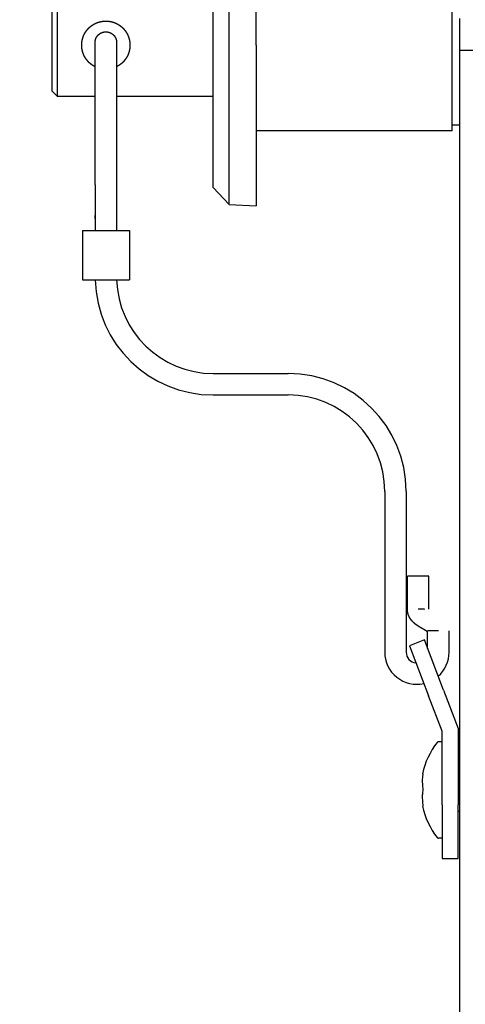
# Model space of a CAD drawing. Extents: x -1012 to 1872, y -1264 to 829.
# Drawn here: x -901 to -859, y -100 to -8 of the extents above; entities that cross this region are included whole.
import ezdxf

# ---------------------------------------------------------------- set-up
doc = ezdxf.new("R2010")
doc.units = 0
doc.header["$LTSCALE"] = 25.4
doc.header["$PDMODE"] = 1
doc.header["$PDSIZE"] = -2
doc.layers.get('0').update_dxf_attribs({"linetype": 'CONTINUOUS'})
doc.layers.get('DEFPOINTS').update_dxf_attribs({"linetype": 'CONTINUOUS'})
doc.layers.add('DATA', color=7, linetype='CONTINUOUS')
doc.layers.add('DIM', color=7, linetype='CONTINUOUS')
doc.styles.add('ARIAL', font='txt', dxfattribs={"bigfont": 'Arial'})
doc.dimstyles.new('BT', dxfattribs={"dimtxt": 30.31684, "dimasz": 0.999939, "dimexe": 2, "dimexo": 15, "dimgap": 1, "dimtad": 1, "dimdec": 0, "dimtxsty": 'ARIAL', "dimblk": 'VW_EMPTYARROW', "dimblk1": 'VW_EMPTYARROW', "dimblk2": 'VW_EMPTYARROW', "dimcen": 0, "dimazin": 3, "dimtfac": 1, "dimtdec": 0, "dimtix": 1, "dimtofl": 0, "dimtmove": 0, "dimatfit": 3, "dimtolj": 1})

# ---------------------------------------------------------------- blocks, each defined once
blk = doc.blocks.new('____-5-1')
at = {"layer": 'DATA', "color": 17, "linetype": 'CONTINUOUS'}
for p, q in [((-881.283, -10.73), (-881.283, 4.139)), ((-878.781, -10.73), (-878.781, 4.27)), ((-882.781, -10.73), (-882.781, 2.56)), ((-860.481, -10.73), (-860.481, -2.73)), ((-897.781, -10.73), (-897.781, -6.43)), ((-897.281, -10.73), (-897.281, -5.93)), ((-859.781, -11.23), (-859.781, -8.23)), ((-897.781, -15.03), (-897.781, -10.73)), ((-897.281, -15.53), (-897.281, -10.73)), ((-882.781, -24.02), (-882.781, -10.73)), ((-881.283, -25.599), (-881.283, -10.73)), ((-878.781, -10.73), (-878.781, -25.73)), ((-860.481, -18.73), (-860.481, -10.73)), ((-851.781, -11.23), (-859.781, -11.23)), ((-859.781, -21.23), (-859.781, -11.23)), ((-897.781, -15.03), (-897.281, -15.53)), ((-893.781, -15.53), (-897.281, -15.53)), ((-882.781, -15.53), (-891.781, -15.53)), ((-891.781, -15.53), (-891.781, -23.762)), ((-859.781, -18.193), (-860.481, -18.193)), ((-860.481, -18.73), (-878.781, -18.73)), ((-859.781, -319.23), (-859.781, -21.23)), ((-893.781, -23.762), (-893.781, -28.039)), ((-891.781, -23.762), (-891.781, -28.039)), ((-882.781, -24.02), (-881.283, -25.599)), ((-881.283, -25.599), (-878.781, -25.73)), ((-893.781, -26.915), (-893.781, -26.613)), ((-894.971, -28.039), (-892.781, -28.039)), ((-894.971, -28.039), (-894.971, -32.639)), ((-892.781, -28.039), (-890.59, -28.039)), ((-890.59, -28.039), (-890.59, -32.639)), ((-894.971, -32.639), (-892.781, -32.639)), ((-892.781, -32.639), (-890.59, -32.639)), ((-882.781, -41.369), (-875.781, -41.369)), ((-882.781, -43.369), (-875.781, -43.369)), ((-866.781, -52.369), (-866.781, -67.369)), ((-864.781, -52.369), (-864.781, -67.369)), ((-863.669, -60.289), (-864.669, -60.289)), ((-864.669, -63.356), (-864.669, -60.289)), ((-862.669, -60.289), (-863.669, -60.289)), ((-862.669, -63.356), (-862.669, -60.289)), ((-863.066, -63.356), (-863.669, -63.356)), ((-861.781, -65.369), (-862.781, -65.369)), ((-862.781, -67.019), (-862.781, -65.49)), ((-860.781, -67.369), (-860.781, -65.369)), ((-863.08, -66.235), (-864.481, -66.77)), ((-864.481, -66.77), (-862.698, -71.442)), ((-861.297, -70.907), (-863.08, -66.235)), ((-861.433, -74.755), (-862.698, -71.442)), ((-861.297, -70.907), (-859.933, -74.479)), ((-861.433, -81.617), (-861.433, -74.755)), ((-859.933, -74.479), (-859.933, -81.617)), ((-861.433, -75.73), (-861.761, -75.73)), ((-863.22, -78.73), (-863.274, -78.73)), ((-859.781, -78.23), (-859.933, -78.23)), ((-863.274, -81.73), (-863.22, -81.73)), ((-861.433, -81.617), (-861.433, -86.617)), ((-859.933, -86.617), (-859.933, -81.617)), ((-859.781, -82.23), (-859.933, -82.23)), ((-861.433, -84.73), (-861.761, -84.73)), ((-861.433, -86.617), (-859.933, -86.617))]:
    blk.add_line(p, q, dxfattribs=at)
at = {"layer": 'DATA', "color": 17, "linetype": 'CONTINUOUS', "flags": 128}
for points in [[(-863.09, -63.357), (-863.09, -63.357, 0.009732), (-863.085, -63.356), (-863.085, -63.356)], [(-863.22, -78.73, 0.00151), (-863.224, -78.761), (-863.255, -78.987, 0.044906), (-863.278, -79.472), (-863.269, -79.7, 0.023951), (-863.224, -80.199, 0.001482), (-863.22, -80.23)], [(-863.22, -80.23, 0.00151), (-863.224, -80.261), (-863.255, -80.487, 0.044906), (-863.278, -80.972), (-863.269, -81.2, 0.023951), (-863.224, -81.699, 0.001482), (-863.22, -81.73)]]:
    blk.add_lwpolyline(points, format="xyb", dxfattribs=at)
at = {"layer": 'DATA', "color": 17, "linetype": 'CONTINUOUS'}
for centre, radius, start, end in [((-882.781, -32.369), 11, 181.40638, 270), ((-882.781, -32.369), 9, 181.71899, 270), ((-875.781, -52.369), 11, 0, 90), ((-875.781, -52.369), 9, 0, 90), ((-863.781, -67.369), 3, 180, 282.44081), ((-863.781, -67.369), 1, 180, 264.72752), ((-863.781, -67.369), 3, 311.56487, 0), ((-856.305, -80.23), 7.128, 141.43687, 167.85221), ((-861.761, -75.88), 0.15, 90, 141.43687), ((-856.305, -80.23), 7.128, 192.14779, 218.56313), ((-861.761, -84.58), 0.15, 218.56313, 270)]:
    blk.add_arc(centre, radius, start, end, dxfattribs=at)
for points, knots in [([(-895.031, -10.73), (-895.031, -10.705), (-895.029, -10.634), (-895.023, -10.543), (-895.014, -10.461), (-895.003, -10.379), (-894.988, -10.298), (-894.971, -10.216), (-894.95, -10.135), (-894.927, -10.055), (-894.9, -9.975), (-894.865, -9.882), (-894.826, -9.791), (-894.789, -9.716), (-894.75, -9.642), (-894.709, -9.571), (-894.665, -9.501), (-894.619, -9.433), (-894.571, -9.368), (-894.521, -9.304), (-894.473, -9.247), (-894.423, -9.192), (-894.368, -9.135), (-894.312, -9.081), (-894.252, -9.028), (-894.191, -8.977), (-894.127, -8.927), (-894.061, -8.88), (-893.992, -8.834), (-893.922, -8.791), (-893.85, -8.75), (-893.781, -8.714), (-893.71, -8.681), (-893.633, -8.648), (-893.555, -8.617), (-893.476, -8.59), (-893.396, -8.566), (-893.315, -8.545), (-893.234, -8.527), (-893.152, -8.511), (-893.07, -8.499), (-892.989, -8.49), (-892.902, -8.483), (-892.821, -8.48), (-892.786, -8.48), (-892.783, -8.48), (-892.781, -8.48)], [0, 0, 0, 1, 2, 3, 4, 5, 6, 7, 8, 9, 10, 11, 12, 13, 14, 15, 16, 17, 18, 19, 20, 21, 22, 23, 24, 25, 26, 27, 28, 29, 30, 31, 32, 33, 34, 35, 36, 37, 38, 39, 40, 41, 42, 43, 43, 44, 44, 44]), ([(-892.781, -8.48), (-892.755, -8.48), (-892.685, -8.482), (-892.593, -8.488), (-892.511, -8.496), (-892.429, -8.508), (-892.348, -8.522), (-892.266, -8.54), (-892.185, -8.56), (-892.105, -8.584), (-892.025, -8.61), (-891.957, -8.636), (-891.884, -8.666), (-891.804, -8.703), (-891.73, -8.741), (-891.657, -8.781), (-891.586, -8.823), (-891.518, -8.868), (-891.451, -8.915), (-891.386, -8.964), (-891.324, -9.015), (-891.264, -9.068), (-891.203, -9.125), (-891.138, -9.192), (-891.079, -9.258), (-891.028, -9.32), (-890.978, -9.384), (-890.931, -9.45), (-890.885, -9.518), (-890.842, -9.589), (-890.791, -9.679), (-890.742, -9.777), (-890.702, -9.868), (-890.668, -9.955), (-890.641, -10.035), (-890.616, -10.115), (-890.595, -10.196), (-890.577, -10.277), (-890.562, -10.359), (-890.549, -10.441), (-890.54, -10.522), (-890.534, -10.609), (-890.531, -10.69), (-890.531, -10.725), (-890.531, -10.728), (-890.531, -10.73)], [0, 0, 0, 1, 2, 3, 4, 5, 6, 7, 8, 9, 10, 11, 12, 13, 14, 15, 16, 17, 18, 19, 20, 21, 22, 23, 24, 25, 26, 27, 28, 29, 30, 31, 32, 33, 34, 35, 36, 37, 38, 39, 40, 41, 42, 42, 43, 43, 43]), ([(-893.781, -10.73), (-893.781, -10.667), (-893.781, -10.532), (-893.781, -10.47), (-893.779, -10.435), (-893.776, -10.383), (-893.768, -10.325), (-893.757, -10.271), (-893.745, -10.221), (-893.729, -10.169), (-893.71, -10.118), (-893.691, -10.073), (-893.67, -10.03), (-893.647, -9.987), (-893.622, -9.946), (-893.6, -9.913), (-893.577, -9.881), (-893.547, -9.844), (-893.515, -9.808), (-893.482, -9.774), (-893.447, -9.741), (-893.408, -9.708), (-893.367, -9.677), (-893.328, -9.65), (-893.287, -9.624), (-893.245, -9.601), (-893.202, -9.58), (-893.158, -9.561), (-893.113, -9.544), (-893.079, -9.532), (-893.051, -9.524), (-893.014, -9.514), (-892.972, -9.505), (-892.929, -9.498), (-892.886, -9.492), (-892.844, -9.489), (-892.802, -9.487), (-892.782, -9.487), (-892.781, -9.487), (-892.781, -9.487)], [0, 0, 0, 1, 2, 3, 4, 5, 6, 7, 8, 9, 10, 11, 12, 13, 14, 15, 16, 17, 18, 19, 20, 21, 22, 23, 24, 25, 26, 27, 28, 29, 30, 31, 32, 33, 34, 35, 36, 36, 37, 37, 37]), ([(-892.781, -9.487), (-892.748, -9.487), (-892.693, -9.49), (-892.645, -9.496), (-892.598, -9.503), (-892.551, -9.513), (-892.511, -9.524), (-892.469, -9.536), (-892.423, -9.553), (-892.379, -9.571), (-892.335, -9.591), (-892.293, -9.614), (-892.251, -9.638), (-892.216, -9.661), (-892.181, -9.686), (-892.142, -9.717), (-892.106, -9.748), (-892.072, -9.781), (-892.039, -9.816), (-892.007, -9.853), (-891.98, -9.888), (-891.96, -9.915), (-891.94, -9.944), (-891.915, -9.985), (-891.892, -10.027), (-891.871, -10.071), (-891.852, -10.115), (-891.835, -10.16), (-891.821, -10.204), (-891.81, -10.245), (-891.8, -10.289), (-891.792, -10.336), (-891.787, -10.376), (-891.783, -10.417), (-891.781, -10.464), (-891.781, -10.511), (-891.78, -10.644), (-891.781, -10.73), (-891.781, -10.731), (-891.781, -10.732)], [0, 0, 0, 1, 2, 3, 4, 5, 6, 7, 8, 9, 10, 11, 12, 13, 14, 15, 16, 17, 18, 19, 20, 21, 22, 23, 24, 25, 26, 27, 28, 29, 30, 31, 32, 33, 34, 35, 36, 36, 37, 37, 37]), ([(-893.781, -12.746), (-893.826, -12.723), (-893.922, -12.669), (-894.028, -12.603), (-894.104, -12.549), (-894.178, -12.494), (-894.248, -12.436), (-894.293, -12.396), (-894.337, -12.355), (-894.392, -12.301), (-894.448, -12.241), (-894.496, -12.187), (-894.542, -12.13), (-894.586, -12.072), (-894.629, -12.012), (-894.671, -11.95), (-894.71, -11.887), (-894.748, -11.822), (-894.783, -11.756), (-894.817, -11.688), (-894.85, -11.615), (-894.88, -11.54), (-894.906, -11.469), (-894.929, -11.397), (-894.951, -11.324), (-894.969, -11.251), (-894.985, -11.177), (-894.999, -11.103), (-895.01, -11.029), (-895.019, -10.955), (-895.026, -10.881), (-895.03, -10.789), (-895.031, -10.735), (-895.031, -10.732), (-895.031, -10.73)], [0, 0, 0, 1, 2, 3, 4, 5, 6, 7, 8, 9, 10, 11, 12, 13, 14, 15, 16, 17, 18, 19, 20, 21, 22, 23, 24, 25, 26, 27, 28, 29, 30, 31, 31, 32, 32, 32]), ([(-893.781, -23.762), (-893.781, -23.518), (-893.781, -22.918), (-893.781, -22.167), (-893.781, -21.551), (-893.781, -19.155), (-893.781, -16.759), (-893.781, -14.426), (-893.781, -12.093), (-893.781, -11.602), (-893.781, -11.086), (-893.781, -10.812), (-893.781, -10.73), (-893.781, -10.729), (-893.781, -10.728)], [0, 0, 0, 1, 2, 3, 3, 4, 4, 5, 5, 6, 7, 8, 8, 9, 9, 9]), ([(-891.781, -10.728), (-891.78, -10.797), (-891.781, -11.081), (-891.781, -11.348), (-891.781, -12.805), (-891.781, -14.262), (-891.781, -16.934), (-891.781, -19.605), (-891.781, -21.118), (-891.781, -22.632), (-891.781, -22.964), (-891.78, -23.486), (-891.781, -23.756), (-891.781, -23.759), (-891.781, -23.762)], [0, 0, 0, 1, 2, 2, 3, 3, 4, 4, 5, 5, 6, 7, 7, 8, 8, 8]), ([(-890.531, -10.73), (-890.531, -10.78), (-890.534, -10.863), (-890.54, -10.936), (-890.548, -11.01), (-890.559, -11.085), (-890.572, -11.159), (-890.588, -11.232), (-890.606, -11.306), (-890.626, -11.379), (-890.649, -11.451), (-890.676, -11.527), (-890.706, -11.602), (-890.736, -11.671), (-890.769, -11.739), (-890.804, -11.806), (-890.841, -11.871), (-890.88, -11.935), (-890.921, -11.997), (-890.964, -12.057), (-891.008, -12.116), (-891.054, -12.173), (-891.098, -12.224), (-891.143, -12.274), (-891.19, -12.322), (-891.235, -12.365), (-891.279, -12.406), (-891.348, -12.465), (-891.42, -12.522), (-891.494, -12.577), (-891.599, -12.645), (-891.69, -12.698), (-891.752, -12.732), (-891.777, -12.744), (-891.779, -12.745), (-891.781, -12.746)], [0, 0, 0, 1, 2, 3, 4, 5, 6, 7, 8, 9, 10, 11, 12, 13, 14, 15, 16, 17, 18, 19, 20, 21, 22, 23, 24, 25, 26, 27, 28, 29, 30, 31, 32, 32, 33, 33, 33]), ([(-891.781, -11.428), (-891.781, -11.515), (-891.781, -11.955), (-891.781, -12.349), (-891.781, -12.743), (-891.781, -12.744), (-891.781, -12.746)], [0, 0, 0, 1, 1, 2, 2, 3, 3, 3]), ([(-862.781, -65.49), (-862.799, -65.474), (-862.828, -65.451), (-862.867, -65.422), (-862.92, -65.384), (-862.975, -65.349), (-863.03, -65.315), (-863.087, -65.281), (-863.143, -65.249), (-863.201, -65.217), (-863.258, -65.185), (-863.315, -65.153), (-863.371, -65.121), (-863.416, -65.094), (-863.46, -65.068), (-863.513, -65.036), (-863.567, -65.003), (-863.62, -64.969), (-863.685, -64.926), (-863.75, -64.882), (-863.801, -64.846), (-863.852, -64.809), (-863.902, -64.772), (-863.948, -64.735), (-863.991, -64.7), (-864.049, -64.65), (-864.121, -64.582), (-864.19, -64.512), (-864.255, -64.438), (-864.301, -64.38), (-864.331, -64.342), (-864.368, -64.291), (-864.415, -64.22), (-864.452, -64.159), (-864.475, -64.118), (-864.507, -64.055), (-864.543, -63.977), (-864.565, -63.919), (-864.581, -63.875), (-864.596, -63.831), (-864.615, -63.766), (-864.636, -63.677), (-864.648, -63.609), (-864.658, -63.541), (-864.665, -63.473), (-864.669, -63.404), (-864.669, -63.359), (-864.669, -63.357), (-864.669, -63.356)], [0, 0, 0, 1, 2, 3, 4, 5, 6, 7, 8, 9, 10, 11, 12, 13, 14, 15, 16, 17, 18, 19, 20, 21, 22, 23, 24, 25, 26, 27, 28, 29, 30, 31, 32, 33, 34, 35, 36, 37, 38, 39, 40, 41, 42, 43, 44, 45, 45, 46, 46, 46])]:
    blk.add_open_spline(points, degree=2, knots=knots, dxfattribs=at)
blk.add_open_spline([(-893.781, -10.568), (-893.781, -10.529), (-893.781, -10.491)], degree=2, dxfattribs=at)
blk = doc.blocks.new('VW_EMPTYARROW')
at = {"color": 0, "linetype": 'BYBLOCK'}
blk.add_line((0, 0), (-1, 0), dxfattribs=at)
at = {"color": 0, "linetype": 'CONTINUOUS', "flags": 128}
blk.add_lwpolyline([(-1, 0.268), (0, 0), (-1, -0.268)], dxfattribs=at)
blk = doc.blocks.new('*D7')
at = {"layer": 'DEFPOINTS', "color": 0}
for p in [(-975.5, 6.77), (-844.781, 6.77), (-844.781, -347.23)]:
    blk.add_point(p, dxfattribs=at)
at = {"layer": 'DIM', "color": 0, "linetype": 'CONTINUOUS'}
for p, q in [((-859.781, 6.77), (-977.5, 6.77)), ((-975.5, -346.23), (-975.5, 5.77)), ((-859.781, -347.23), (-977.5, -347.23))]:
    blk.add_line(p, q, dxfattribs=at)
at = {"layer": 'DIM', "color": 0, "xscale": 0.9999389648437499, "yscale": 0.9999389648437499, "zscale": 0.9999389648437499}
for p, rotation in [((-975.5, 6.77), 90), ((-975.5, -347.23), 270)]:
    blk.add_blockref('VW_EMPTYARROW', p, dxfattribs=dict(at, rotation=rotation))
at = {"layer": 'DIM', "color": 0, "insert": (-991.977, -170.23), "char_height": 30.3168, "attachment_point": 5, "rotation": 90, "style": 'ARIAL'}
blk.add_mtext('\\A1;354', dxfattribs=at)

msp = doc.modelspace()

# ---------------------------------------------------------------- block references
at = {"layer": 'DATA', "color": 17}
msp.add_blockref('____-5-1', (0, 0), dxfattribs=at)

# ---------------------------------------------------------------- dimensions: what is measured, and where the dimension line sits
at = {"layer": 'DIM', "color": 17, "linetype": 'CONTINUOUS'}
dim = msp.add_linear_dim(base=(-975.5, 6.77), p1=(-844.781, -347.23), p2=(-844.781, 6.77), angle=270, dimstyle='BT', override={"dimasz": 0.999939, "dimpost": '<>', "dimtxsty": 'ARIAL'}, dxfattribs=at)
dim.commit()
dim.dimension.update_dxf_attribs({"geometry": '*D7', "text_midpoint": (-991.977, -170.23)})

doc.saveas('drawing.dxf')
